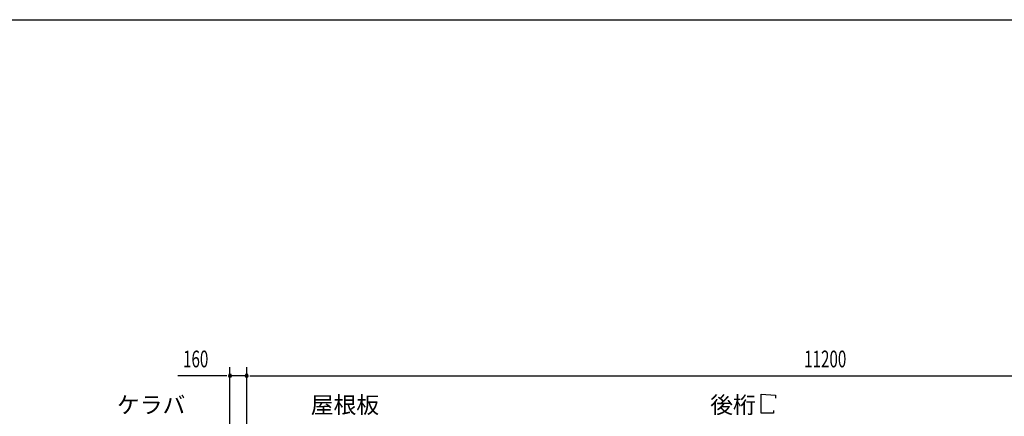
# Model space of a CAD drawing. Extents: x 868 to 32764, y 362 to 22484.
# Drawn here: x 14745 to 24174, y 18686 to 22484 of the extents above; entities that cross this region are included whole.
import ezdxf

# ---------------------------------------------------------------- set-up
doc = ezdxf.new("R2010")
doc.units = 0
doc.header["$LTSCALE"] = 80
doc.header["$MEASUREMENT"] = 0
for name, color, linetype in [('HIKIDASHI', 6, 'CONTINUOUS'), ('SUNPOU', 4, 'CONTINUOUS'), ('WAKUSEN-01', 50, 'CONTINUOUS')]:
    doc.layers.add(name, color=color, linetype=linetype)
doc.styles.add('00', font='ROMANS', dxfattribs={"width": 0.666667, "bigfont": 'BIGFONT'})
doc.styles.add('01', font='ROMANS', dxfattribs={"height": 3, "bigfont": 'BIGFONT'})

msp = doc.modelspace()

# ---------------------------------------------------------------- linework, layer by layer
at = {"layer": 'HIKIDASHI'}
for p, q in [((21844.7, 18899.4), (21983.1, 18887.4)), ((21844.7, 18715.4), (21844.7, 18899.4)), ((21983.1, 18887.4), (21983.1, 18859.4)), ((21964.7, 18715.4), (21844.7, 18715.4)), ((21964.7, 18743.4), (21964.7, 18715.4))]:
    msp.add_line(p, q, dxfattribs=at)
at = {"layer": 'SUNPOU'}
for p, q in [((16758.6, 18274.5), (16758.6, 19155.4)), ((16918.6, 18194.5), (16918.6, 19155.4)), ((16918.6, 18194.5), (16918.6, 19155.4)), ((16718.6, 19075.4), (16259.6, 19075.4)), ((16728.6, 19075.4), (16698.6, 19075.4)), ((16918.6, 19075.4), (16758.6, 19075.4)), ((16948.6, 19075.4), (16978.6, 19075.4)), ((16948.6, 19075.4), (16978.6, 19075.4)), ((16958.6, 19075.4), (16998.6, 19075.4)), ((16958.6, 19075.4), (28078.6, 19075.4))]:
    msp.add_line(p, q, dxfattribs=at)
for centre, start, end in [((16758.6, 19075.4), 0, 180), ((16758.6, 19075.4), 180, 0), ((16918.6, 19075.4), 0, 180), ((16918.6, 19075.4), 0, 180), ((16918.6, 19075.4), 180, 0), ((16918.6, 19075.4), 180, 0)]:
    msp.add_arc(centre, 15, start, end, dxfattribs=at)
at = {"layer": 'WAKUSEN-01'}
msp.add_line((868, 22484), (32764, 22484), dxfattribs=at)
msp.add_line((868, 22484), (32764, 22484), dxfattribs=at)

# ---------------------------------------------------------------- texts
at = {"layer": 'HIKIDASHI', "style": '01'}
for s, p in [('ケラバ', (15676.1, 18715.4)), ('屋根板', (17532.1, 18715.4)), ('後桁', (21357.3, 18715.4))]:
    msp.add_text(s, height=160, dxfattribs=at).set_placement(p)
at = {"layer": 'SUNPOU', "style": '00', "width": 0.666667}
for s, p in [('160', (16309.1, 19155.4)), ('11200', (22257, 19155.4))]:
    msp.add_text(s, height=160, dxfattribs=at).set_placement(p)

doc.saveas('drawing.dxf')
